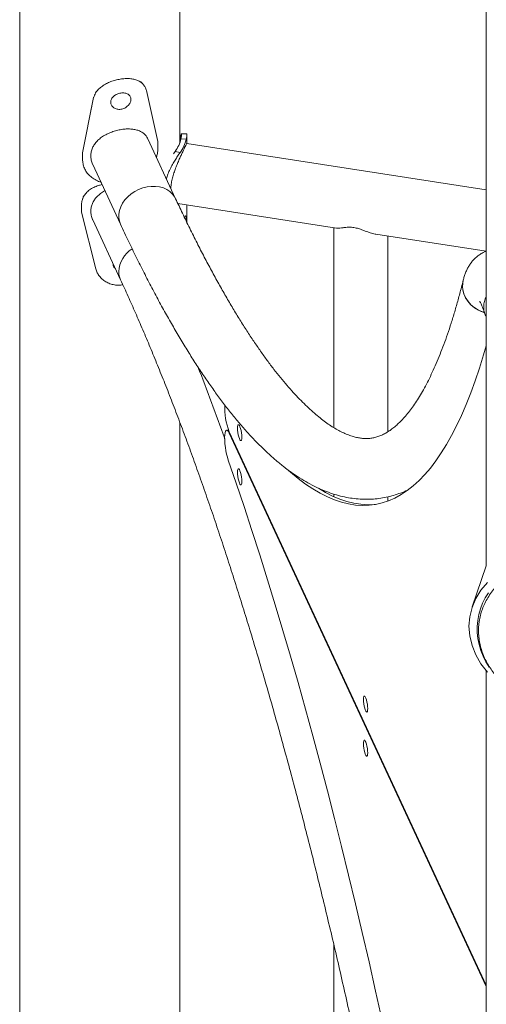
# Model space of a CAD drawing. Units: millimetres. Extents: x 0 to 59.4, y 0 to 42.1.
# Drawn here: x 47.3 to 47.9, y 24.3 to 25.7 of the extents above; entities that cross this region are included whole.
import ezdxf

# ---------------------------------------------------------------- set-up
doc = ezdxf.new("R2010")
doc.units = ezdxf.units.MM

msp = doc.modelspace()

# ---------------------------------------------------------------- linework, layer by layer
at = {"color": 7, "linetype": 'Continuous', "lineweight": 15}
for p, q in [((47.2921905, 27.3722611), (47.2921905, 23.9701606)), ((47.5144407, 25.5270421), (47.5144407, 27.0108208)), ((47.9392383, 25.9680116), (47.9392383, 24.9395869)), ((47.3941541, 25.5871847), (47.394571, 25.5899781)), ((47.4678812, 25.5990474), (47.4838152, 25.5285337)), ((47.3795435, 25.5124045), (47.3941541, 25.5871847)), ((47.3921892, 25.5773475), (47.3910263, 25.5711944)), ((47.5241951, 25.5256672), (47.5241951, 25.5377651)), ((47.5084964, 25.4489957), (47.4700468, 25.5318341)), ((47.4838152, 25.5285337), (47.4838152, 25.5183267)), ((47.5233337, 25.5316604), (47.5158883, 25.5321812)), ((47.9392382, 25.4613596), (47.5240416, 25.5256911)), ((47.3795435, 25.5021975), (47.3795435, 25.5124045)), ((47.5053929, 25.5112483), (47.5077564, 25.5146911)), ((47.5146531, 25.5129898), (47.5077564, 25.5146911)), ((47.3934809, 25.4966798), (47.4320769, 25.4135259)), ((47.3779465, 25.4305035), (47.3779465, 25.44071)), ((47.5116169, 25.4423607), (47.7317904, 25.4082464)), ((47.5241951, 25.4159854), (47.5241951, 25.4404122)), ((47.3977989, 25.3515473), (47.3779465, 25.4305035)), ((47.3934811, 25.4197152), (47.4320747, 25.3365663)), ((47.7278373, 25.4088592), (47.7278373, 25.131602)), ((47.7859841, 25.3998496), (47.9390434, 25.3761341)), ((47.8028375, 25.1257708), (47.8028375, 25.3972383)), ((47.5144407, 24.2304726), (47.5144407, 25.1386408)), ((47.5818805, 25.1285769), (47.5791607, 25.1281562)), ((47.5829824, 25.125905), (47.9392382, 24.3583634)), ((47.5829824, 25.1238638), (47.9392382, 24.3563222)), ((47.7278373, 25.0393821), (47.7278373, 25.0359295)), ((47.8028375, 25.0296615), (47.8028375, 25.0356113)), ((47.9393977, 24.9400528), (47.9198535, 24.8828981)), ((47.9392383, 24.7949719), (47.9392383, 22.576243)), ((47.7278373, 24.4150019), (47.7278373, 24.1175631))]:
    msp.add_line(p, q, dxfattribs=at)
at = {"color": 8, "linetype": 'Continuous', "lineweight": 15}
msp.add_line((47.5838665, 25.1240004), (47.5829824, 25.1238638), dxfattribs=at)
at = {"color": 8, "linetype": 'Continuous', "lineweight": 15, "flags": 128}
msp.add_lwpolyline([(47.4320747, 25.4135305), (47.4305705, 25.4176385), (47.4297057, 25.4224729), (47.4297057, 25.4274941), (47.4305705, 25.4325962), (47.4322818, 25.4376695), (47.4348033, 25.4426067), (47.4380808, 25.4473013), (47.442045, 25.4516547), (47.4466109, 25.4555732), (47.4516817, 25.4589735), (47.4571488, 25.461783), (47.4628959, 25.4639422), (47.4688006, 25.4654046), (47.4747368, 25.4661395), (47.4805782, 25.466131), (47.4862006, 25.4653793), (47.4914835, 25.4639003), (47.4963149, 25.4617259), (47.5005913, 25.4589016), (47.5042215, 25.4554891), (47.5071289, 25.4515595), (47.5084951, 25.4489989)], dxfattribs=at)
at = {"color": 7, "linetype": 'Continuous', "lineweight": 15, "flags": 128}
for points in [[(47.9365758, 25.2910069), (47.9325236, 25.2924848), (47.9270502, 25.295191), (47.9220298, 25.2985505), (47.9175691, 25.3024927), (47.9137634, 25.3069323), (47.9106937, 25.3117759), (47.9084255, 25.3169198), (47.9070072, 25.322254), (47.9064686, 25.3276651), (47.9068217, 25.3330381), (47.9074051, 25.3359802)], [(47.9074079, 25.3359816), (47.9066527, 25.3317054), (47.9065225, 25.3263122), (47.9072828, 25.3209089), (47.9089171, 25.3156118), (47.911391, 25.3105333), (47.9146515, 25.3057811), (47.9186291, 25.3014573), (47.9232392, 25.2976537), (47.9283833, 25.2944508), (47.9339518, 25.291918), (47.9367863, 25.2909423)], [(47.9392382, 25.2448373), (47.935595, 25.2323763), (47.9298494, 25.2139616), (47.923904, 25.1963583), (47.9177609, 25.1795738), (47.9114231, 25.1636146), (47.904893, 25.1484885), (47.8981734, 25.1342018), (47.8912672, 25.12076), (47.8841775, 25.1081693), (47.8769071, 25.0964346), (47.8694592, 25.0855611), (47.861837, 25.075554), (47.8540435, 25.0664168), (47.8460824, 25.0581536), (47.8379569, 25.0507678), (47.8296703, 25.0442628), (47.8212263, 25.038641), (47.8126284, 25.0339052), (47.8038804, 25.0300574), (47.7949859, 25.027099), (47.7859486, 25.0250312), (47.7767727, 25.0238552), (47.7674616, 25.0235711), (47.7580196, 25.0241794), (47.7484507, 25.02568), (47.7387587, 25.0280712), (47.7289482, 25.0313535), (47.7190228, 25.0355242), (47.7089872, 25.0405824), (47.6988455, 25.0465253), (47.6886017, 25.0533511), (47.6782608, 25.0610563), (47.6678267, 25.0696377), (47.6621861, 25.0746065)], [(47.5815435, 25.0866476), (47.5803515, 25.0904681), (47.5792587, 25.0947782), (47.5783062, 25.0994156), (47.5775301, 25.1042051), (47.5769596, 25.1089663), (47.5766162, 25.113519), (47.5765125, 25.1176924), (47.576653, 25.1213289), (47.5770323, 25.1242911), (47.5776361, 25.126467), (47.5784413, 25.1277751), (47.5794175, 25.1281663), (47.5805283, 25.1276254), (47.5817319, 25.126173), (47.5829824, 25.1238638)], [(47.5944238, 25.1308481), (47.5945421, 25.1280055), (47.5948861, 25.124886), (47.5954289, 25.1217406), (47.5961262, 25.1188247), (47.5969214, 25.1163751), (47.5977499, 25.1145897), (47.5985451, 25.1136128), (47.5992424, 25.1135246), (47.5997852, 25.1143312), (47.6001296, 25.1159674), (47.6002475, 25.1183016), (47.6001296, 25.1211434), (47.5997852, 25.1242637), (47.5992424, 25.127409), (47.5985451, 25.130325), (47.5977499, 25.1327746), (47.5969214, 25.13456), (47.5961262, 25.1355368), (47.5954289, 25.1356251), (47.5948861, 25.1348185), (47.5945421, 25.1331815), (47.5944238, 25.1308481)], [(47.7949859, 24.3091607), (47.7859486, 24.3501689), (47.7767727, 24.3908843), (47.7674616, 24.4312885), (47.7580196, 24.471365), (47.7484507, 24.511097), (47.7387587, 24.550467), (47.7289482, 24.5894586), (47.7190228, 24.6280548), (47.7089872, 24.66624), (47.6988455, 24.7039968), (47.6886017, 24.7413106), (47.6782608, 24.7781641), (47.6678267, 24.8145426), (47.657304, 24.8504302), (47.6466969, 24.885812), (47.6360106, 24.920672), (47.6252491, 24.9549965), (47.6144169, 24.9887707), (47.6035189, 25.0219796), (47.5925596, 25.0546101), (47.5815435, 25.0866476)], [(47.5944238, 25.0696198), (47.5945421, 25.0719532), (47.5948861, 25.0735901), (47.5954289, 25.0743968), (47.5961262, 25.074308), (47.5969214, 25.0733317), (47.5977499, 25.0715462), (47.5985451, 25.0690962), (47.5992424, 25.0661807), (47.5997852, 25.0630354), (47.6001296, 25.0599151), (47.6002475, 25.0570732), (47.6001296, 25.0547391), (47.5997852, 25.0531024), (47.5992424, 25.0522957), (47.5985451, 25.0523845), (47.5977499, 25.0533608), (47.5969214, 25.0551463), (47.5961262, 25.0575963), (47.5954289, 25.0605118), (47.5948861, 25.0636571), (47.5945421, 25.0667772), (47.5944238, 25.0696198)], [(47.7874295, 25.0253073), (47.7840169, 25.0249759), (47.7747061, 25.0246917), (47.7652641, 25.0253), (47.7556951, 25.0268006), (47.7460032, 25.0291918), (47.7361926, 25.032474), (47.7262672, 25.0366448), (47.7162317, 25.041703), (47.7064828, 25.0474003)], [(47.9411127, 24.7925781), (47.9320635, 24.8041362), (47.9248591, 24.8164742), (47.9196232, 24.8293811), (47.9164455, 24.8426362), (47.9153802, 24.8560123), (47.9164455, 24.8692813), (47.9196232, 24.8822154), (47.9248591, 24.8945934), (47.9320635, 24.9062037), (47.9411127, 24.9168477)], [(47.9423979, 24.902524), (47.93799, 24.8953969), (47.9343035, 24.8879945), (47.9313124, 24.880271), (47.9290532, 24.8722942), (47.9275494, 24.8641202), (47.926819, 24.8558089), (47.9268734, 24.8474256), (47.9277162, 24.8390419), (47.929343, 24.8307238), (47.9317423, 24.8225341), (47.9348804, 24.8145761), (47.9387376, 24.8068401), (47.9433325, 24.7992818)], [(47.7691269, 24.7544744), (47.7692448, 24.7516321), (47.769589, 24.7485119), (47.7701318, 24.7453666), (47.7708291, 24.7424511), (47.7716242, 24.740001), (47.772453, 24.7382155), (47.7732482, 24.7372391), (47.7739453, 24.7371505), (47.7744881, 24.7379571), (47.7748323, 24.739594), (47.7749504, 24.741928), (47.7748323, 24.74477), (47.7744881, 24.7478901), (47.7739453, 24.7510355), (47.7732482, 24.7539508), (47.772453, 24.7564009), (47.7716242, 24.7581864), (47.7708291, 24.7591628), (47.7701318, 24.7592515), (47.769589, 24.7584449), (47.7692448, 24.7568081), (47.7691269, 24.7544744)], [(47.7691269, 24.6932101), (47.7692448, 24.6955437), (47.769589, 24.6971805), (47.7701318, 24.6979872), (47.7708291, 24.6978989), (47.7716242, 24.6969221), (47.772453, 24.6951366), (47.7732482, 24.692687), (47.7739453, 24.6897711), (47.7744881, 24.6866258), (47.7748323, 24.6835056), (47.7749504, 24.6806636), (47.7748323, 24.6783296), (47.7744881, 24.6766933), (47.7739453, 24.6758867), (47.7732482, 24.6759748), (47.772453, 24.6769516), (47.7716242, 24.6787372), (47.7708291, 24.6811868), (47.7701318, 24.6841027), (47.769589, 24.687248), (47.7692448, 24.6903677), (47.7691269, 24.6932101)]]:
    msp.add_lwpolyline(points, dxfattribs=at)
at = {"color": 7, "linetype": 'Continuous', "lineweight": 15}
for centre, radius, start, end in [((47.4719082, 25.541994), 0.0450615, 322.7061866, 347.4221788), ((47.4763909, 25.5421325), 0.0480967, 322.7049987, 347.4241838), ((43.8657502, 23.7930278), 3.9396622, 19.6267649, 21.1746786), ((47.6697454, 25.1599809), 0.0932148, 178.0482623, 201.4422674)]:
    msp.add_arc(centre, radius, start, end, dxfattribs=at)
at = {"color": 8, "linetype": 'Continuous', "lineweight": 15}
for centre, radius, start, end in [((47.4705048, 25.3453712), 0.0409946, 123.2207425, 176.313224), ((47.4565482, 25.34786), 0.0269536, 179.6869106, 204.7645251)]:
    msp.add_arc(centre, radius, start, end, dxfattribs=at)
at = {"color": 7, "linetype": 'Continuous', "lineweight": 15}
for points, knots in [([(47.3941541, 25.5871847), (47.3945135, 25.588442), (47.3951961, 25.5908303), (47.3966181, 25.5941256), (47.3987674, 25.5976955), (47.4020555, 25.601476), (47.4068084, 25.6053777), (47.4123084, 25.608741), (47.4184215, 25.6114889), (47.4249596, 25.6135376), (47.4317282, 25.614903), (47.4384289, 25.6156498), (47.4447841, 25.6156271), (47.4506368, 25.6147738), (47.4558415, 25.6131033), (47.4603056, 25.6107387), (47.4638224, 25.6076122), (47.4664456, 25.6037488), (47.467398, 25.6006297), (47.4678812, 25.5990474)], [0, 0, 0, 0, 0.044754939, 0.085011034, 0.121197027, 0.182901439, 0.244714602, 0.308818046, 0.37133679, 0.434203129, 0.499322367, 0.564466624, 0.627425943, 0.69009746, 0.754411931, 0.817090729, 0.877598464, 0.937904212, 1, 1, 1, 1]), ([(47.4629419, 25.6082824), (47.4622118, 25.6090248), (47.4610889, 25.6101667), (47.4600599, 25.6112222), (47.4596999, 25.6115915)], [0, 0, 0, 0, 0.650164594, 1, 1, 1, 1]), ([(47.4463864, 25.5867852), (47.446343, 25.5875215), (47.4462578, 25.5889677), (47.4452316, 25.5915764), (47.4426598, 25.5941182), (47.438154, 25.5958642), (47.4326701, 25.5957806), (47.427117, 25.5942981), (47.4224545, 25.5912523), (47.4197295, 25.5879587), (47.4186734, 25.585053), (47.418432, 25.5828235), (47.4186754, 25.5806273), (47.4197297, 25.5778714), (47.4224565, 25.5750045), (47.4271166, 25.572881), (47.4326723, 25.572804), (47.4381536, 25.5744485), (47.4426591, 25.5778728), (47.4452249, 25.5814899), (47.4462521, 25.5845423), (47.4463411, 25.5860284), (47.4463864, 25.5867852)], [0, 0, 0, 0, 0.031047033, 0.060986415, 0.122514268, 0.185888102, 0.249990061, 0.314163108, 0.377467677, 0.43900745, 0.468956572, 0.499998945, 0.531110672, 0.561079704, 0.622531693, 0.685927953, 0.750007281, 0.814198956, 0.877483509, 0.938954489, 0.968913433, 1, 1, 1, 1]), ([(47.3907562, 25.5086479), (47.3908677, 25.5104787), (47.3910941, 25.5141957), (47.392902, 25.5195007), (47.3957254, 25.5245112), (47.3995591, 25.529116), (47.4043612, 25.5333338), (47.4100067, 25.5370622), (47.4163984, 25.5402554), (47.4231591, 25.5427529), (47.4301184, 25.5445463), (47.4368178, 25.545576), (47.4432697, 25.5458889), (47.4492276, 25.5454993), (47.4547513, 25.5443858), (47.4597187, 25.5425281), (47.4640409, 25.5398343), (47.4675694, 25.5364328), (47.4691232, 25.5335307), (47.4698721, 25.5321318)], [0, 0, 0, 0, 0.0569128, 0.115544225, 0.172431554, 0.230850672, 0.290044573, 0.350847823, 0.411693941, 0.474441889, 0.532881898, 0.59317594, 0.649104228, 0.706617105, 0.763395844, 0.821665353, 0.881415898, 0.942838458, 1, 1, 1, 1]), ([(47.5158883, 25.5321812), (47.5160422, 25.5329184), (47.516317, 25.5342356), (47.5165546, 25.5359205), (47.5166826, 25.5371142), (47.5167188, 25.5383442), (47.5165113, 25.5390463), (47.5159903, 25.5383836), (47.5153649, 25.5363745), (47.5147804, 25.5331643), (47.514553, 25.530118), (47.5144406, 25.5286121)], [0, 0, 0, 0, 0.083943492, 0.14998829, 0.216798845, 0.289347325, 0.434667992, 0.579871406, 0.72222286, 0.862684842, 1, 1, 1, 1]), ([(47.5238513, 25.5391071), (47.5226164, 25.5390532), (47.5201472, 25.5389456), (47.5176728, 25.5388466), (47.5164358, 25.5387971)], [0, 0, 0, 0, 0.500119722, 1, 1, 1, 1]), ([(47.5233337, 25.5316604), (47.5234979, 25.532452), (47.5237911, 25.533866), (47.5240445, 25.5356874), (47.5241832, 25.5370191), (47.5242143, 25.5383749), (47.5240996, 25.5392469), (47.5238728, 25.5390187), (47.5238321, 25.5389777)], [0, 0, 0, 0, 0.181245045, 0.323703516, 0.467425134, 0.622965389, 0.932357417, 1, 1, 1, 1]), ([(47.52402, 25.5256071), (47.5240093, 25.5256362), (47.5239359, 25.5258345), (47.5234888, 25.5250562), (47.5225447, 25.523209), (47.5211468, 25.5202283), (47.5193367, 25.5163384), (47.5172332, 25.5117843), (47.5148628, 25.5065724), (47.512353, 25.5008714), (47.509766, 25.4946597), (47.5072615, 25.4880701), (47.5049889, 25.4811845), (47.5032139, 25.4743124), (47.502086, 25.4682015), (47.5019383, 25.4647186), (47.5018764, 25.4632587)], [0, 0, 0, 0, 0.013893398, 0.094826388, 0.172909753, 0.253512023, 0.327524411, 0.40377754, 0.476429592, 0.551039903, 0.626619514, 0.704207451, 0.783144803, 0.864437341, 0.943178069, 1, 1, 1, 1]), ([(47.3934959, 25.496688), (47.393466, 25.4967389), (47.3923822, 25.4985828), (47.3912348, 25.5026524), (47.3909175, 25.5066273), (47.3907562, 25.5086479)], [0, 0, 0, 0, 0.0137638366, 0.498671268, 1, 1, 1, 1]), ([(47.4838152, 25.5183267), (47.4837523, 25.517145), (47.4836402, 25.5150364), (47.4832767, 25.5119022), (47.4826814, 25.5090892), (47.4821116, 25.507241), (47.4818523, 25.5064)], [0, 0, 0, 0, 0.308335992, 0.550162889, 0.795310419, 1, 1, 1, 1]), ([(47.495667, 25.4766361), (47.4963431, 25.4788046), (47.4977415, 25.4832896), (47.5007501, 25.4900475), (47.5041377, 25.4966462), (47.5077396, 25.5027601), (47.5113801, 25.5083384), (47.5135405, 25.5114086), (47.5146531, 25.5129898)], [0, 0, 0, 0, 0.154822608, 0.320206304, 0.486461808, 0.65105335, 0.820289886, 1, 1, 1, 1]), ([(47.4049233, 25.4720278), (47.4044423, 25.4721569), (47.4015343, 25.4729376), (47.3965537, 25.4752519), (47.3906305, 25.4793873), (47.3858344, 25.4843662), (47.3823414, 25.4899336), (47.3801143, 25.4959751), (47.3797371, 25.5000872), (47.3795435, 25.5021975)], [0, 0, 0, 0, 0.032921857, 0.199076998, 0.363126767, 0.521972482, 0.676856532, 0.834170136, 1, 1, 1, 1]), ([(47.3779465, 25.44071), (47.3780297, 25.4418489), (47.3781781, 25.4438807), (47.3786494, 25.4467713), (47.3795281, 25.4493953), (47.3811842, 25.4529002), (47.3841448, 25.4570565), (47.3889858, 25.4613288), (47.3948401, 25.4648224), (47.4007902, 25.4672876), (47.404857, 25.4682126), (47.4065186, 25.4685906)], [0, 0, 0, 0, 0.085343526, 0.152258148, 0.220100824, 0.294220007, 0.444119717, 0.594847897, 0.746370222, 0.896375202, 1, 1, 1, 1]), ([(47.390754, 25.4316888), (47.3908702, 25.4335658), (47.3910983, 25.4372492), (47.3928966, 25.4424938), (47.3956315, 25.4474135), (47.3993846, 25.4519868), (47.4041668, 25.4561631), (47.4079319, 25.4588916), (47.4102431, 25.4600504), (47.4104371, 25.4601477)], [0, 0, 0, 0, 0.164856293, 0.323507379, 0.482206754, 0.646425964, 0.810674736, 0.984112487, 1, 1, 1, 1]), ([(47.3804349, 25.4518924), (47.3803069, 25.4515249), (47.3799076, 25.4503785), (47.3795064, 25.4492323), (47.3792339, 25.4484535)], [0, 0, 0, 0, 0.320604251, 1, 1, 1, 1]), ([(47.9074079, 25.3359809), (47.9066007, 25.3327564), (47.9042905, 25.3235279), (47.9003626, 25.308845), (47.8955864, 25.2921764), (47.8906789, 25.2762684), (47.8856522, 25.2611179), (47.8805153, 25.2467354), (47.8752778, 25.2331273), (47.8699517, 25.2202991), (47.8645495, 25.2082556), (47.8590845, 25.1970003), (47.853572, 25.1865337), (47.8480276, 25.1768561), (47.8424689, 25.1679629), (47.8369128, 25.1598503), (47.8313792, 25.1525087), (47.8258859, 25.1459257), (47.8204503, 25.1400831), (47.815084, 25.1349586), (47.8097939, 25.1305207), (47.8045738, 25.1267371), (47.7994007, 25.1235683), (47.7942239, 25.1209761), (47.788953, 25.1189301), (47.7834522, 25.1174296), (47.7777996, 25.1165577), (47.7720677, 25.1163363), (47.766399, 25.1167101), (47.7607187, 25.1176243), (47.7547593, 25.1191056), (47.748449, 25.121216), (47.7417388, 25.1240286), (47.7348325, 25.1274776), (47.7277091, 25.131584), (47.7203585, 25.1363673), (47.7127785, 25.1418478), (47.7049732, 25.1480444), (47.6969518, 25.1549682), (47.6887245, 25.1626335), (47.6803034, 25.1710451), (47.6717002, 25.1802111), (47.6629262, 25.190137), (47.6539925, 25.2008241), (47.6449115, 25.2122749), (47.6356934, 25.224487), (47.6263503, 25.2374598), (47.6168912, 25.2511887), (47.6073273, 25.2656717), (47.5976672, 25.2809005), (47.5879202, 25.2968718), (47.5780946, 25.3135791), (47.5681991, 25.3310136), (47.5582418, 25.3491687), (47.548229, 25.3680381), (47.5381684, 25.3876075), (47.5280664, 25.4078853), (47.5181734, 25.4283062), (47.5116425, 25.4422693), (47.5084964, 25.4489957)], [0, 0, 0, 0, 0.009371338, 0.026821479, 0.044239191, 0.061617525, 0.078953685, 0.096245114, 0.113489787, 0.130685638, 0.147831804, 0.164928806, 0.18197906, 0.198987378, 0.215962529, 0.232918449, 0.249872598, 0.266848249, 0.283884506, 0.301037498, 0.318386635, 0.336043196, 0.354164137, 0.372970082, 0.392764454, 0.413923649, 0.436713744, 0.4581523, 0.478015335, 0.496647718, 0.514403944, 0.533209484, 0.551314765, 0.568946426, 0.586276194, 0.603419909, 0.620456517, 0.637440106, 0.654408138, 0.67138035, 0.688374653, 0.705403428, 0.722474573, 0.739592624, 0.756759132, 0.773974605, 0.79123754, 0.808546627, 0.825899053, 0.843292756, 0.860724869, 0.878192799, 0.895693774, 0.913225119, 0.930784888, 0.94837073, 0.965980455, 0.983611942, 1, 1, 1, 1]), ([(47.3935225, 25.4197376), (47.393445, 25.4198719), (47.3923102, 25.421837), (47.3911815, 25.4259069), (47.3908942, 25.4297928), (47.390754, 25.4316888)], [0, 0, 0, 0, 0.036180215, 0.529730403, 1, 1, 1, 1]), ([(47.5233183, 25.4177986), (47.5233277, 25.4183474), (47.5233511, 25.4197043), (47.5233185, 25.4215275), (47.5231911, 25.4237621), (47.5228139, 25.4252347), (47.5220721, 25.4252564), (47.5212808, 25.4235666), (47.5209106, 25.4227762)], [0, 0, 0, 0, 0.080394227, 0.198790851, 0.31281615, 0.546692001, 0.787942276, 1, 1, 1, 1]), ([(47.4320769, 25.4135259), (47.4339482, 25.4095126), (47.4394083, 25.3978026), (47.4484676, 25.3788815), (47.459261, 25.3569771), (47.470071, 25.3357231), (47.4808974, 25.3151101), (47.4917404, 25.2951488), (47.5025991, 25.2758436), (47.5134744, 25.2572008), (47.5243659, 25.2392259), (47.5352768, 25.221924), (47.5462082, 25.2052993), (47.5571633, 25.1893597), (47.5681458, 25.1741079), (47.5791605, 25.1595526), (47.5902126, 25.1456993), (47.6013077, 25.1325563), (47.6124522, 25.1201347), (47.6236521, 25.1084462), (47.6349115, 25.0975071), (47.6462289, 25.0873391), (47.6575999, 25.0779651), (47.6690134, 25.0694145), (47.6804525, 25.0617123), (47.6918928, 25.0548845), (47.7033049, 25.0489508), (47.7146562, 25.0439217), (47.7259171, 25.0397985), (47.7370615, 25.0365706), (47.7480695, 25.0342236), (47.7589285, 25.0327338), (47.7696295, 25.0320817), (47.7801672, 25.0322452), (47.7905393, 25.0332048), (47.8007396, 25.0349544), (47.8107745, 25.0374526), (47.8205955, 25.0407944), (47.8272001, 25.04336), (47.830437, 25.0449997), (47.8305554, 25.0450597)], [0, 0, 0, 0, 0.0147199808, 0.0429499272, 0.0712019992, 0.0994857013, 0.1278040119, 0.1561606346, 0.1845588774, 0.213002712, 0.2414956479, 0.2700427995, 0.2986480029, 0.3273157195, 0.3560496794, 0.3848533686, 0.4137280945, 0.4426726677, 0.4716825688, 0.5007468507, 0.5298460136, 0.5589380617, 0.5879647304, 0.6168531649, 0.6455102399, 0.6738296697, 0.7017021949, 0.729031094, 0.7557500274, 0.7818319111, 0.8072927842, 0.832186527, 0.8565969114, 0.8806271046, 0.9043921822, 0.9280140802, 0.9516065974, 0.9752605535, 0.9990950309, 1, 1, 1, 1]), ([(47.7318697, 25.4082927), (47.7326851, 25.4081987), (47.7344899, 25.4079905), (47.7382821, 25.4083834), (47.743196, 25.4090347), (47.7489208, 25.4097479), (47.7535634, 25.4092975), (47.7556166, 25.4090983)], [0, 0, 0, 0, 0.16965673, 0.3755472, 0.585815765, 0.816833883, 1, 1, 1, 1]), ([(47.7556166, 25.4090983), (47.7578826, 25.4086152), (47.7618019, 25.4077794), (47.7670832, 25.4058391), (47.7725147, 25.4037558), (47.7785866, 25.401586), (47.7833549, 25.4001598), (47.7856675, 25.3999328), (47.7859344, 25.3999066)], [0, 0, 0, 0, 0.196207326, 0.339364642, 0.486200183, 0.723751621, 0.968117988, 1, 1, 1, 1]), ([(47.9392382, 25.3762207), (47.9377633, 25.3756066), (47.9345254, 25.3742583), (47.9299705, 25.3714573), (47.9255792, 25.3680833), (47.9216904, 25.3643095), (47.9182832, 25.3602277), (47.9153309, 25.3558721), (47.912778, 25.3512364), (47.9105677, 25.3462329), (47.9087647, 25.3411282), (47.9078432, 25.3376387), (47.9074053, 25.3359805)], [0, 0, 0, 0, 0.079658495, 0.174879388, 0.269327948, 0.363742496, 0.459088027, 0.556747955, 0.658766468, 0.768261078, 0.889880639, 1, 1, 1, 1]), ([(47.4217896, 25.3584318), (47.4218397, 25.3576934), (47.4219383, 25.3562427), (47.4227793, 25.3538992), (47.4241238, 25.3527036), (47.4249087, 25.3520056)], [0, 0, 0, 0, 0.301477099, 0.592188157, 1, 1, 1, 1]), ([(47.4352623, 25.3296469), (47.433507, 25.3293995), (47.4295774, 25.3288456), (47.4235044, 25.3293658), (47.417284, 25.3309878), (47.4115942, 25.3337119), (47.4065862, 25.3372444), (47.4025551, 25.3414801), (47.3994955, 25.3462844), (47.3983699, 25.3497761), (47.3977989, 25.3515473)], [0, 0, 0, 0, 0.104501189, 0.233948771, 0.36280885, 0.495053554, 0.623919744, 0.74832928, 0.872334867, 1, 1, 1, 1]), ([(47.4320747, 25.3365663), (47.4338779, 25.3326635), (47.4390775, 25.3214102), (47.4476835, 25.3023076), (47.457892, 25.2790527), (47.4681085, 25.2551482), (47.4783267, 25.2306125), (47.4885426, 25.2054529), (47.4987505, 25.1796809), (47.5089455, 25.1533071), (47.5191224, 25.1263423), (47.5292765, 25.0987992), (47.5394034, 25.0706873), (47.549498, 25.0420196), (47.5595552, 25.0128063), (47.5695715, 24.9830609), (47.5795426, 24.9527948), (47.589463, 24.9220202), (47.5993294, 24.8907499), (47.6091366, 24.8589957), (47.6188818, 24.8267709), (47.6285595, 24.7940885), (47.6381663, 24.7609614), (47.6476981, 24.7274024), (47.6571508, 24.6934256), (47.6665207, 24.6590435), (47.675804, 24.6242706), (47.6849967, 24.5891195), (47.6940954, 24.5536054), (47.7030955, 24.5177413), (47.7119945, 24.4815417), (47.7207884, 24.4450209), (47.7294734, 24.4081929), (47.7380461, 24.3710721), (47.7465032, 24.3336733), (47.7548416, 24.2960114), (47.7630572, 24.2581003), (47.7711477, 24.2199556), (47.7791091, 24.1815916), (47.7869387, 24.1430235), (47.7946333, 24.1042662), (47.8021898, 24.065335), (47.8096051, 24.0262449), (47.8168768, 23.9870113), (47.8240013, 23.9476491), (47.8309767, 23.9081741), (47.8377993, 23.8686013), (47.8444672, 23.8289462), (47.8509776, 23.7892241), (47.8573276, 23.7494506), (47.8635151, 23.7096412), (47.8695376, 23.6698111), (47.8753927, 23.629976), (47.8810784, 23.5901514), (47.8865916, 23.5503529), (47.8919323, 23.5105954), (47.8970931, 23.4708966), (47.9019529, 23.4323394), (47.9050087, 23.4070626), (47.9064718, 23.3949611)], [0, 0, 0, 0, 0.009322031, 0.026879223, 0.044448175, 0.062032248, 0.079629835, 0.097240271, 0.114862416, 0.132495366, 0.150138199, 0.167790151, 0.185450845, 0.203119269, 0.22079475, 0.238477156, 0.256165944, 0.273860327, 0.291560189, 0.30926491, 0.326974536, 0.344688322, 0.362406025, 0.380127561, 0.397852433, 0.415580688, 0.433311841, 0.451045991, 0.468782646, 0.486521604, 0.504262908, 0.522006348, 0.539751567, 0.557498822, 0.575247538, 0.592997802, 0.61074946, 0.628502496, 0.646256571, 0.664011856, 0.681768064, 0.699525226, 0.717283007, 0.735041705, 0.752800833, 0.770560615, 0.788320676, 0.80608114, 0.823841986, 0.841602909, 0.859363951, 0.877125069, 0.894886196, 0.912647041, 0.930407758, 0.948168156, 0.965928086, 0.983687625, 1, 1, 1, 1]), ([(47.9302543, 25.3067531), (47.9302444, 25.3067676), (47.9302125, 25.3068146), (47.9305635, 25.3062523), (47.9312121, 25.3050506), (47.9321604, 25.3031003), (47.9333369, 25.3004139), (47.9347075, 25.2969417), (47.9360307, 25.2933058), (47.9368922, 25.2906355), (47.9372365, 25.289568)], [0, 0, 0, 0, 0.052226815, 0.169515593, 0.295377792, 0.430741602, 0.575751502, 0.7298409, 0.891996833, 1, 1, 1, 1]), ([(47.9392383, 25.3132211), (47.9387355, 25.3121591), (47.9371965, 25.3089088), (47.935966, 25.3034296), (47.935676, 25.2970103), (47.9365083, 25.2908776), (47.9383353, 25.2872574), (47.9392383, 25.2854682)], [0, 0, 0, 0, 0.1125620154, 0.3445078432, 0.5604464074, 0.7827621744, 1, 1, 1, 1])]:
    msp.add_open_spline(points, degree=3, knots=knots, dxfattribs=at)
at = {"color": 8, "linetype": 'Continuous', "lineweight": 15}
msp.add_open_spline([(48.1441088, 24.8989934), (48.1436139, 24.8997479), (48.1414333, 24.903072), (48.1363824, 24.9083738), (48.1275312, 24.9170535), (48.1149131, 24.9266362), (48.0983404, 24.9358201), (48.0803526, 24.9426604), (48.0617851, 24.9468684), (48.0457912, 24.9481372), (48.0330918, 24.9477462), (48.0227692, 24.946658), (48.0118818, 24.9445772), (48.00119, 24.9414943), (47.9914643, 24.9377618), (47.9826295, 24.9335469), (47.9742312, 24.9286572), (47.9663476, 24.9231326), (47.9591223, 24.9170671), (47.9525229, 24.9104516), (47.9466095, 24.9033061), (47.9414896, 24.8957509), (47.9372305, 24.8879212), (47.9337866, 24.8798106), (47.9311683, 24.87138), (47.9288719, 24.8600062), (47.9283083, 24.848393), (47.9294894, 24.8368138), (47.9317871, 24.8255057), (47.9366554, 24.8117559), (47.945263, 24.7965407), (47.9565794, 24.7827324), (47.9677517, 24.7721958), (47.9759402, 24.7670185), (47.9788376, 24.7651865)], degree=3, knots=[0, 0, 0, 0, 0.007183435, 0.031646718, 0.056110177, 0.102159779, 0.149429769, 0.193903692, 0.239576673, 0.283813373, 0.306640406, 0.329467245, 0.35760413, 0.386084028, 0.410315739, 0.434549093, 0.459574141, 0.48459954, 0.509527283, 0.534455263, 0.560132592, 0.585810549, 0.610712385, 0.635614069, 0.661215732, 0.686818138, 0.736106854, 0.761449753, 0.78679383, 0.834314239, 0.88304886, 0.928283388, 0.974624255, 1, 1, 1, 1], dxfattribs=at)

doc.saveas('drawing.dxf')
